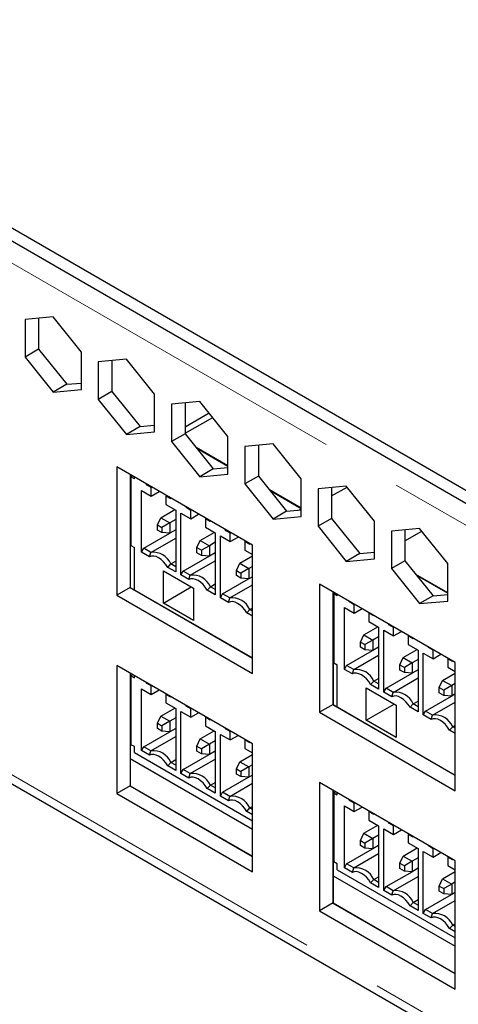
# Paper-space layout 'Sheet1' of a CAD drawing. Units: millimetres. Extents: x 20 to 1660, y 20 to 1168.
# Drawn here: x 1258 to 1286, y 808 to 869 of the extents above; entities that cross this region are included whole.
import ezdxf

# ---------------------------------------------------------------- set-up
doc = ezdxf.new("R2010")
doc.units = ezdxf.units.MM
doc.header["$LTSCALE"] = 4
doc.linetypes.add('SLD-Phantom', pattern=[12.7, 6.35, -1.27, 1.27, -1.27, 1.27, -1.27])
doc.linetypes.add('SLD-Solid', pattern=[0])
doc.layers.add('CAM', color=1, linetype='SLD-Solid', lineweight=25)

psp = doc.layouts.new('Sheet1')

# ---------------------------------------------------------------- linework, layer by layer
at = {"color": 8, "linetype": 'SLD-Phantom', "lineweight": 18}
for p, q in [((1365.603, 791.862), (1055.183, 971.064)), ((1364.401, 760.466), (1056.385, 938.28)), ((1269.503, 842.413), (1271.451, 841.288)), ((1274.099, 839.76), (1276.048, 838.635)), ((1283.291, 834.453), (1285.24, 833.328))]:
    psp.add_line(p, q, dxfattribs=at)
at = {"layer": 'CAM', "color": 1, "linetype": 'SLD-Solid', "lineweight": 25}
for p, q in [((1055.183, 973.268), (1365.603, 794.067)), ((1055.183, 972.452), (1365.603, 793.25)), ((1056.737, 937.501), (1364.753, 759.688)), ((1260.491, 850.664), (1258.724, 850.506)), ((1258.724, 850.506), (1258.724, 848.148)), ((1259.572, 850.582), (1259.572, 848.638)), ((1262.259, 848.465), (1260.491, 850.664)), ((1259.572, 848.638), (1258.724, 848.148)), ((1259.572, 848.638), (1261.34, 846.439)), ((1262.259, 846.107), (1262.259, 848.465)), ((1258.724, 848.148), (1260.491, 845.949)), ((1265.088, 848.01), (1263.32, 847.852)), ((1263.32, 847.852), (1263.32, 845.495)), ((1264.168, 847.928), (1264.168, 845.985)), ((1266.855, 845.811), (1265.088, 848.01)), ((1261.34, 846.439), (1260.491, 845.949)), ((1260.491, 845.949), (1262.259, 846.107)), ((1261.34, 846.439), (1262.259, 846.521)), ((1264.168, 845.985), (1263.32, 845.495)), ((1264.168, 845.985), (1265.936, 843.786)), ((1263.32, 845.495), (1265.088, 843.296)), ((1266.855, 843.454), (1266.855, 845.811)), ((1269.684, 845.357), (1267.916, 845.199)), ((1267.916, 845.199), (1267.916, 842.842)), ((1268.764, 845.275), (1268.764, 843.332)), ((1271.451, 843.158), (1269.684, 845.357)), ((1270.274, 844.623), (1268.764, 843.751)), ((1268.764, 843.376), (1270.494, 844.349)), ((1265.936, 843.786), (1265.088, 843.296)), ((1265.936, 843.786), (1266.855, 843.868)), ((1265.088, 843.296), (1266.855, 843.454)), ((1268.764, 843.332), (1267.916, 842.842)), ((1268.764, 843.332), (1270.532, 841.133)), ((1271.451, 840.801), (1271.451, 843.158)), ((1267.916, 842.842), (1269.684, 840.643)), ((1271.451, 841.321), (1269.454, 842.474)), ((1274.28, 842.704), (1272.512, 842.546)), ((1272.512, 842.546), (1272.512, 840.189)), ((1273.361, 842.622), (1273.361, 840.678)), ((1276.048, 840.505), (1274.28, 842.704)), ((1272.986, 836.343), (1264.472, 841.258)), ((1264.472, 841.258), (1264.472, 833.215)), ((1270.532, 841.133), (1269.684, 840.643)), ((1270.532, 841.133), (1271.451, 841.215)), ((1265.314, 840.772), (1265.314, 833.701)), ((1265.321, 840.768), (1265.321, 833.705)), ((1265.321, 840.768), (1265.321, 833.705)), ((1265.455, 840.69), (1265.37, 840.641)), ((1265.37, 840.641), (1265.37, 836.322)), ((1265.583, 840.519), (1265.37, 840.641)), ((1265.583, 840.519), (1265.583, 840.617)), ((1269.684, 840.643), (1271.451, 840.801)), ((1273.361, 840.678), (1272.512, 840.189)), ((1273.361, 840.678), (1275.128, 838.479)), ((1276.048, 838.147), (1276.048, 840.505)), ((1266.346, 840.135), (1266.335, 840.183)), ((1266.346, 840.135), (1266.382, 840.156)), ((1266.643, 839.964), (1266.346, 840.135)), ((1266.643, 839.964), (1266.679, 839.984)), ((1266.643, 839.433), (1266.643, 839.964)), ((1272.512, 840.189), (1274.28, 837.989)), ((1276.048, 838.668), (1274.05, 839.821)), ((1278.876, 840.05), (1277.108, 839.892)), ((1277.108, 839.892), (1277.108, 837.535)), ((1277.957, 839.44), (1278.928, 839.986)), ((1277.957, 839.968), (1277.957, 838.025)), ((1280.644, 837.851), (1278.876, 840.05)), ((1266.028, 839.788), (1266.643, 839.433)), ((1266.028, 835.91), (1266.028, 839.788)), ((1266.643, 839.433), (1267.138, 839.719)), ((1267.598, 839.454), (1267.562, 839.433)), ((1267.562, 839.433), (1267.562, 838.902)), ((1267.866, 839.258), (1267.562, 839.433)), ((1267.877, 839.292), (1267.866, 839.258)), ((1267.244, 838.073), (1268.121, 838.58)), ((1267.562, 838.902), (1268.178, 838.547)), ((1268.821, 838.707), (1268.81, 838.754)), ((1268.821, 838.707), (1268.857, 838.727)), ((1269.118, 838.535), (1268.821, 838.707)), ((1275.89, 838.547), (1276.048, 838.635)), ((1267.032, 837.624), (1267.244, 838.073)), ((1267.244, 838.073), (1267.81, 837.747)), ((1268.178, 837.959), (1267.81, 837.747)), ((1268.178, 838.547), (1268.178, 834.669)), ((1268.503, 838.359), (1269.118, 838.004)), ((1268.503, 834.481), (1268.503, 838.359)), ((1269.118, 838.535), (1269.154, 838.556)), ((1269.118, 838.004), (1269.118, 838.535)), ((1269.118, 838.004), (1269.613, 838.29)), ((1270.073, 838.025), (1270.037, 838.004)), ((1270.037, 838.004), (1270.037, 837.474)), ((1270.341, 837.829), (1270.037, 838.004)), ((1275.128, 838.479), (1274.28, 837.989)), ((1274.28, 837.989), (1276.048, 838.147)), ((1275.128, 838.479), (1276.048, 838.561)), ((1277.957, 838.025), (1277.108, 837.535)), ((1277.957, 838.025), (1279.725, 835.826)), ((1267.032, 837.624), (1267.315, 837.461)), ((1267.032, 837.298), (1267.032, 837.624)), ((1267.81, 837.747), (1267.315, 837.461)), ((1267.315, 837.461), (1267.315, 837.135)), ((1267.81, 837.747), (1267.81, 837.094)), ((1270.037, 837.474), (1270.652, 837.119)), ((1270.352, 837.864), (1270.341, 837.829)), ((1277.108, 837.535), (1278.876, 835.336)), ((1280.644, 835.494), (1280.644, 837.851)), ((1283.472, 837.397), (1281.705, 837.239)), ((1285.24, 835.198), (1283.472, 837.397)), ((1266.169, 836.155), (1267.798, 837.095)), ((1266.615, 835.897), (1268.178, 836.8)), ((1267.315, 837.135), (1267.032, 837.298)), ((1267.81, 837.094), (1267.315, 837.135)), ((1268.178, 837.306), (1267.81, 837.094)), ((1269.719, 836.645), (1270.596, 837.151)), ((1270.652, 837.119), (1270.652, 833.24)), ((1270.978, 836.931), (1271.593, 836.576)), ((1270.978, 833.052), (1270.978, 836.931)), ((1271.296, 837.278), (1271.285, 837.325)), ((1271.296, 837.278), (1271.331, 837.298)), ((1271.593, 837.106), (1271.296, 837.278)), ((1271.593, 837.106), (1271.628, 837.127)), ((1271.593, 836.576), (1271.593, 837.106)), ((1271.593, 836.576), (1272.088, 836.861)), ((1281.705, 837.239), (1281.705, 834.882)), ((1282.553, 837.315), (1282.553, 835.372)), ((1282.553, 836.625), (1283.613, 837.222)), ((1265.37, 836.322), (1265.583, 836.199)), ((1265.583, 833.554), (1265.583, 836.199)), ((1266.028, 835.91), (1266.169, 836.155)), ((1266.615, 835.897), (1266.169, 836.155)), ((1269.507, 836.196), (1269.719, 836.645)), ((1269.507, 836.196), (1269.79, 836.032)), ((1269.507, 835.869), (1269.507, 836.196)), ((1269.719, 836.645), (1270.285, 836.318)), ((1270.285, 836.318), (1269.79, 836.032)), ((1270.652, 836.53), (1270.285, 836.318)), ((1270.285, 836.318), (1270.285, 835.665)), ((1272.548, 836.596), (1272.512, 836.576)), ((1272.512, 836.576), (1272.512, 836.045)), ((1272.816, 836.4), (1272.512, 836.576)), ((1272.827, 836.435), (1272.816, 836.4)), ((1272.986, 828.3), (1272.986, 836.343)), ((1266.529, 835.621), (1266.028, 835.91)), ((1266.529, 835.621), (1266.615, 835.897)), ((1268.644, 834.726), (1270.273, 835.666)), ((1269.79, 835.706), (1269.507, 835.869)), ((1269.79, 836.032), (1269.79, 835.706)), ((1270.285, 835.665), (1269.79, 835.706)), ((1270.652, 835.877), (1270.285, 835.665)), ((1272.194, 835.216), (1272.986, 835.673)), ((1272.512, 836.045), (1272.986, 835.771)), ((1279.725, 835.826), (1278.876, 835.336)), ((1278.876, 835.336), (1280.644, 835.494)), ((1279.725, 835.826), (1280.644, 835.908)), ((1267.677, 834.958), (1267.874, 835.171)), ((1268.178, 834.669), (1267.677, 834.958)), ((1267.874, 835.171), (1268.178, 835.346)), ((1268.178, 834.995), (1267.874, 835.171)), ((1269.09, 834.469), (1270.652, 835.371)), ((1271.982, 834.767), (1272.194, 835.216)), ((1272.194, 835.216), (1272.76, 834.889)), ((1272.76, 834.889), (1272.265, 834.604)), ((1272.986, 835.02), (1272.76, 834.889)), ((1272.76, 834.889), (1272.76, 834.236)), ((1282.553, 835.372), (1281.705, 834.882)), ((1281.705, 834.882), (1283.472, 832.683)), ((1282.553, 835.372), (1284.321, 833.173)), ((1285.24, 832.841), (1285.24, 835.198)), ((1267.4, 834.742), (1269.281, 833.656)), ((1267.4, 832.717), (1267.4, 834.742)), ((1268.503, 834.481), (1268.644, 834.726)), ((1269.003, 834.192), (1268.503, 834.481)), ((1269.09, 834.469), (1268.644, 834.726)), ((1269.003, 834.192), (1269.09, 834.469)), ((1271.982, 834.767), (1272.265, 834.604)), ((1271.982, 834.44), (1271.982, 834.767)), ((1272.265, 834.277), (1271.982, 834.44)), ((1272.265, 834.604), (1272.265, 834.277)), ((1272.76, 834.236), (1272.265, 834.277)), ((1272.986, 834.367), (1272.76, 834.236)), ((1285.24, 833.361), (1283.242, 834.515)), ((1265.321, 833.705), (1264.472, 833.215)), ((1265.321, 833.705), (1265.314, 833.701)), ((1265.314, 833.701), (1272.986, 829.272)), ((1265.321, 833.705), (1272.986, 829.28)), ((1265.321, 833.705), (1272.986, 829.28)), ((1267.4, 832.717), (1269.154, 833.73)), ((1269.281, 833.656), (1269.281, 831.631)), ((1270.152, 833.529), (1270.348, 833.742)), ((1270.348, 833.742), (1270.652, 833.918)), ((1270.652, 833.567), (1270.348, 833.742)), ((1271.119, 833.297), (1272.748, 834.237)), ((1271.565, 833.04), (1272.986, 833.86)), ((1285.714, 828.996), (1277.2, 833.91)), ((1277.2, 833.91), (1277.2, 825.867)), ((1264.472, 833.215), (1272.986, 828.3)), ((1270.652, 833.24), (1270.152, 833.529)), ((1270.978, 833.052), (1271.119, 833.297)), ((1271.478, 832.763), (1270.978, 833.052)), ((1271.565, 833.04), (1271.119, 833.297)), ((1271.478, 832.763), (1271.565, 833.04)), ((1278.042, 833.425), (1278.042, 826.353)), ((1278.049, 833.42), (1278.049, 826.357)), ((1278.049, 833.42), (1278.049, 826.357)), ((1278.183, 833.343), (1278.098, 833.294)), ((1278.098, 833.294), (1278.098, 828.974)), ((1278.31, 833.171), (1278.098, 833.294)), ((1278.31, 833.171), (1278.31, 833.269)), ((1284.321, 833.173), (1283.472, 832.683)), ((1284.321, 833.173), (1285.24, 833.255)), ((1269.281, 831.631), (1267.4, 832.717)), ((1272.823, 832.313), (1272.986, 832.407)), ((1278.756, 832.441), (1279.371, 832.085)), ((1278.756, 828.562), (1278.756, 832.441)), ((1279.074, 832.788), (1279.063, 832.835)), ((1279.074, 832.788), (1279.11, 832.808)), ((1279.371, 832.616), (1279.074, 832.788)), ((1279.371, 832.616), (1279.407, 832.637)), ((1279.371, 832.085), (1279.371, 832.616)), ((1283.472, 832.683), (1285.24, 832.841)), ((1272.627, 832.1), (1272.823, 832.313)), ((1272.986, 831.893), (1272.627, 832.1)), ((1272.986, 832.219), (1272.823, 832.313)), ((1279.371, 832.085), (1279.866, 832.371)), ((1280.326, 832.106), (1280.29, 832.085)), ((1280.29, 832.085), (1280.29, 831.555)), ((1280.594, 831.91), (1280.29, 832.085)), ((1280.605, 831.945), (1280.594, 831.91)), ((1279.972, 830.726), (1280.849, 831.232)), ((1280.29, 831.555), (1280.906, 831.2)), ((1280.906, 831.2), (1280.906, 827.321)), ((1281.549, 831.359), (1281.538, 831.406)), ((1281.549, 831.359), (1281.585, 831.379)), ((1281.846, 831.187), (1281.549, 831.359)), ((1281.846, 831.187), (1281.881, 831.208)), ((1281.846, 830.657), (1281.846, 831.187)), ((1279.76, 830.277), (1279.972, 830.726)), ((1279.972, 830.726), (1280.538, 830.399)), ((1280.906, 830.612), (1280.538, 830.399)), ((1281.231, 831.012), (1281.846, 830.657)), ((1281.231, 827.133), (1281.231, 831.012)), ((1281.846, 830.657), (1282.341, 830.943)), ((1282.801, 830.677), (1282.765, 830.657)), ((1282.765, 830.657), (1282.765, 830.126)), ((1283.069, 830.481), (1282.765, 830.657)), ((1279.76, 830.277), (1280.043, 830.113)), ((1279.76, 829.95), (1279.76, 830.277)), ((1280.043, 829.787), (1279.76, 829.95)), ((1280.538, 830.399), (1280.043, 830.113)), ((1280.043, 830.113), (1280.043, 829.787)), ((1280.538, 830.399), (1280.538, 829.746)), ((1280.906, 829.958), (1280.538, 829.746)), ((1282.765, 830.126), (1283.38, 829.771)), ((1283.08, 830.516), (1283.069, 830.481)), ((1284.024, 829.93), (1284.013, 829.977)), ((1284.024, 829.93), (1284.059, 829.951)), ((1284.321, 829.759), (1284.024, 829.93)), ((1278.897, 828.807), (1280.526, 829.747)), ((1279.343, 828.55), (1280.906, 829.452)), ((1280.538, 829.746), (1280.043, 829.787)), ((1282.447, 829.297), (1283.324, 829.803)), ((1283.38, 829.771), (1283.38, 825.892)), ((1283.706, 829.583), (1284.321, 829.228)), ((1283.706, 825.705), (1283.706, 829.583)), ((1284.321, 829.759), (1284.356, 829.779)), ((1284.321, 829.228), (1284.321, 829.759)), ((1284.321, 829.228), (1284.816, 829.514)), ((1264.472, 828.814), (1264.472, 820.771)), ((1272.986, 823.899), (1264.472, 828.814)), ((1278.098, 828.974), (1278.31, 828.852)), ((1278.31, 826.206), (1278.31, 828.852)), ((1278.756, 828.562), (1278.897, 828.807)), ((1279.343, 828.55), (1278.897, 828.807)), ((1282.235, 828.848), (1282.447, 829.297)), ((1282.235, 828.848), (1282.518, 828.685)), ((1282.235, 828.521), (1282.235, 828.848)), ((1282.447, 829.297), (1283.013, 828.971)), ((1283.013, 828.971), (1282.518, 828.685)), ((1283.38, 829.183), (1283.013, 828.971)), ((1283.013, 828.971), (1283.013, 828.317)), ((1285.276, 829.249), (1285.24, 829.228)), ((1285.24, 829.228), (1285.24, 828.697)), ((1285.544, 829.052), (1285.24, 829.228)), ((1285.24, 828.697), (1285.714, 828.424)), ((1285.555, 829.087), (1285.544, 829.052)), ((1285.714, 820.953), (1285.714, 828.996)), ((1265.314, 828.328), (1265.314, 821.257)), ((1265.321, 828.324), (1265.321, 821.261)), ((1265.321, 828.324), (1265.321, 821.261)), ((1265.491, 828.226), (1265.37, 828.156)), ((1265.37, 828.156), (1265.37, 823.837)), ((1265.37, 828.156), (1265.583, 828.034)), ((1265.583, 828.034), (1265.583, 828.173)), ((1279.256, 828.273), (1278.756, 828.562)), ((1279.256, 828.273), (1279.343, 828.55)), ((1281.372, 827.378), (1283.001, 828.318)), ((1282.518, 828.358), (1282.235, 828.521)), ((1282.518, 828.685), (1282.518, 828.358)), ((1283.013, 828.317), (1282.518, 828.358)), ((1283.38, 828.53), (1283.013, 828.317)), ((1284.922, 827.868), (1285.714, 828.326)), ((1266.346, 827.691), (1266.335, 827.738)), ((1266.346, 827.691), (1266.382, 827.712)), ((1266.643, 827.52), (1266.346, 827.691)), ((1266.643, 827.52), (1266.679, 827.54)), ((1266.643, 826.989), (1266.643, 827.52)), ((1280.405, 827.61), (1280.601, 827.823)), ((1280.906, 827.321), (1280.405, 827.61)), ((1280.601, 827.823), (1280.906, 827.999)), ((1280.906, 827.648), (1280.601, 827.823)), ((1281.818, 827.121), (1283.38, 828.023)), ((1284.71, 827.419), (1284.922, 827.868)), ((1284.922, 827.868), (1285.488, 827.542)), ((1285.488, 827.542), (1284.993, 827.256)), ((1285.714, 827.672), (1285.488, 827.542)), ((1285.488, 827.542), (1285.488, 826.889)), ((1266.028, 827.344), (1266.643, 826.989)), ((1266.028, 823.466), (1266.028, 827.344)), ((1266.643, 826.989), (1267.138, 827.275)), ((1267.598, 827.01), (1267.562, 826.989)), ((1267.562, 826.989), (1267.562, 826.458)), ((1267.866, 826.814), (1267.562, 826.989)), ((1267.877, 826.848), (1267.866, 826.814)), ((1280.128, 827.394), (1282.009, 826.309)), ((1280.128, 825.369), (1280.128, 827.394)), ((1281.231, 827.133), (1281.372, 827.378)), ((1281.731, 826.844), (1281.231, 827.133)), ((1281.818, 827.121), (1281.372, 827.378)), ((1281.731, 826.844), (1281.818, 827.121)), ((1283.847, 825.949), (1285.476, 826.89)), ((1284.71, 827.419), (1284.993, 827.256)), ((1284.71, 827.093), (1284.71, 827.419)), ((1284.993, 826.929), (1284.71, 827.093)), ((1284.993, 827.256), (1284.993, 826.929)), ((1285.488, 826.889), (1284.993, 826.929)), ((1285.714, 827.019), (1285.488, 826.889)), ((1267.562, 826.458), (1268.178, 826.103)), ((1268.821, 826.262), (1268.81, 826.31)), ((1268.821, 826.262), (1268.857, 826.283)), ((1269.118, 826.091), (1268.821, 826.262)), ((1278.049, 826.357), (1277.2, 825.867)), ((1278.049, 826.357), (1278.042, 826.353)), ((1278.042, 826.353), (1285.714, 821.924)), ((1278.049, 826.357), (1285.714, 821.932)), ((1278.049, 826.357), (1285.714, 821.932)), ((1280.128, 825.369), (1281.882, 826.382)), ((1282.009, 826.309), (1282.009, 824.284)), ((1282.88, 826.181), (1283.076, 826.394)), ((1283.076, 826.394), (1283.38, 826.57)), ((1283.38, 826.219), (1283.076, 826.394)), ((1284.293, 825.692), (1285.714, 826.513)), ((1267.032, 825.18), (1267.244, 825.629)), ((1267.244, 825.629), (1268.121, 826.136)), ((1267.244, 825.629), (1267.81, 825.303)), ((1268.178, 826.103), (1268.178, 822.225)), ((1268.503, 825.915), (1269.118, 825.56)), ((1268.503, 822.037), (1268.503, 825.915)), ((1269.118, 826.091), (1269.154, 826.111)), ((1269.118, 825.56), (1269.118, 826.091)), ((1269.118, 825.56), (1269.613, 825.846)), ((1277.2, 825.867), (1285.714, 820.953)), ((1283.38, 825.892), (1282.88, 826.181)), ((1283.706, 825.705), (1283.847, 825.949)), ((1284.206, 825.416), (1283.706, 825.705)), ((1284.293, 825.692), (1283.847, 825.949)), ((1284.206, 825.416), (1284.293, 825.692)), ((1267.032, 825.18), (1267.315, 825.017)), ((1267.032, 824.854), (1267.032, 825.18)), ((1267.81, 825.303), (1267.315, 825.017)), ((1267.315, 825.017), (1267.315, 824.69)), ((1268.178, 825.515), (1267.81, 825.303)), ((1267.81, 825.303), (1267.81, 824.65)), ((1270.073, 825.581), (1270.037, 825.56)), ((1270.037, 825.56), (1270.037, 825.03)), ((1270.341, 825.385), (1270.037, 825.56)), ((1270.037, 825.03), (1270.652, 824.674)), ((1270.352, 825.419), (1270.341, 825.385)), ((1282.009, 824.284), (1280.128, 825.369)), ((1285.551, 824.966), (1285.714, 825.06)), ((1266.169, 823.71), (1267.798, 824.651)), ((1267.315, 824.69), (1267.032, 824.854)), ((1267.81, 824.65), (1267.315, 824.69)), ((1268.178, 824.862), (1267.81, 824.65)), ((1269.719, 824.201), (1270.596, 824.707)), ((1270.652, 824.674), (1270.652, 820.796)), ((1270.978, 824.487), (1271.593, 824.132)), ((1270.978, 820.608), (1270.978, 824.487)), ((1271.296, 824.834), (1271.285, 824.881)), ((1271.296, 824.834), (1271.331, 824.854)), ((1271.593, 824.662), (1271.296, 824.834)), ((1271.593, 824.662), (1271.628, 824.683)), ((1271.593, 824.132), (1271.593, 824.662)), ((1271.593, 824.132), (1272.088, 824.417)), ((1285.355, 824.753), (1285.551, 824.966)), ((1285.714, 824.545), (1285.355, 824.753)), ((1285.714, 824.872), (1285.551, 824.966)), ((1265.321, 824.277), (1265.37, 824.249)), ((1265.583, 823.715), (1265.37, 823.837)), ((1266.615, 823.453), (1268.178, 824.355)), ((1269.507, 823.752), (1269.719, 824.201)), ((1269.507, 823.752), (1269.79, 823.588)), ((1269.507, 823.425), (1269.507, 823.752)), ((1269.719, 824.201), (1270.285, 823.874)), ((1270.285, 823.874), (1269.79, 823.588)), ((1270.652, 824.086), (1270.285, 823.874)), ((1270.285, 823.874), (1270.285, 823.221)), ((1272.548, 824.152), (1272.512, 824.132)), ((1272.512, 824.132), (1272.512, 823.601)), ((1272.816, 823.956), (1272.512, 824.132)), ((1272.827, 823.991), (1272.816, 823.956)), ((1272.986, 815.856), (1272.986, 823.899)), ((1265.583, 823.339), (1265.583, 823.715)), ((1265.583, 823.339), (1272.986, 819.065)), ((1266.028, 823.466), (1266.169, 823.71)), ((1266.529, 823.177), (1266.028, 823.466)), ((1266.615, 823.453), (1266.169, 823.71)), ((1266.529, 823.177), (1266.615, 823.453)), ((1268.644, 822.282), (1270.273, 823.222)), ((1269.79, 823.262), (1269.507, 823.425)), ((1269.79, 823.588), (1269.79, 823.262)), ((1270.285, 823.221), (1269.79, 823.262)), ((1270.652, 823.433), (1270.285, 823.221)), ((1272.194, 822.772), (1272.986, 823.229)), ((1272.512, 823.601), (1272.986, 823.327)), ((1265.321, 822.971), (1272.986, 818.546)), ((1267.677, 822.514), (1267.874, 822.727)), ((1267.874, 822.727), (1268.178, 822.902)), ((1268.178, 822.551), (1267.874, 822.727)), ((1269.09, 822.025), (1270.652, 822.927)), ((1271.982, 822.323), (1272.194, 822.772)), ((1272.194, 822.772), (1272.76, 822.445)), ((1272.986, 822.576), (1272.76, 822.445)), ((1268.178, 822.225), (1267.677, 822.514)), ((1268.503, 822.037), (1268.644, 822.282)), ((1269.003, 821.748), (1268.503, 822.037)), ((1269.09, 822.025), (1268.644, 822.282)), ((1269.003, 821.748), (1269.09, 822.025)), ((1271.982, 822.323), (1272.265, 822.16)), ((1271.982, 821.996), (1271.982, 822.323)), ((1272.265, 821.833), (1271.982, 821.996)), ((1272.76, 822.445), (1272.265, 822.16)), ((1272.265, 822.16), (1272.265, 821.833)), ((1272.76, 822.445), (1272.76, 821.792)), ((1272.986, 821.923), (1272.76, 821.792)), ((1270.152, 821.085), (1270.348, 821.298)), ((1270.348, 821.298), (1270.652, 821.474)), ((1270.652, 821.122), (1270.348, 821.298)), ((1271.119, 820.853), (1272.748, 821.793)), ((1271.565, 820.596), (1272.986, 821.416)), ((1272.76, 821.792), (1272.265, 821.833)), ((1277.2, 821.466), (1277.2, 813.423)), ((1285.714, 816.551), (1277.2, 821.466)), ((1265.321, 821.261), (1264.472, 820.771)), ((1264.472, 820.771), (1272.986, 815.856)), ((1265.321, 821.261), (1265.314, 821.257)), ((1265.314, 821.257), (1272.986, 816.828)), ((1265.321, 821.261), (1272.986, 816.836)), ((1265.321, 821.261), (1272.986, 816.836)), ((1270.652, 820.796), (1270.152, 821.085)), ((1270.978, 820.608), (1271.119, 820.853)), ((1271.565, 820.596), (1271.119, 820.853)), ((1278.042, 820.98), (1278.042, 813.909)), ((1278.049, 820.976), (1278.049, 813.913)), ((1278.049, 820.976), (1278.049, 813.913)), ((1278.219, 820.878), (1278.098, 820.809)), ((1278.098, 820.809), (1278.098, 816.489)), ((1278.098, 820.809), (1278.31, 820.686)), ((1278.31, 820.686), (1278.31, 820.825)), ((1271.478, 820.319), (1270.978, 820.608)), ((1271.478, 820.319), (1271.565, 820.596)), ((1279.074, 820.343), (1279.063, 820.391)), ((1279.074, 820.343), (1279.11, 820.364)), ((1279.371, 820.172), (1279.074, 820.343)), ((1279.371, 820.172), (1279.407, 820.193)), ((1279.371, 819.641), (1279.371, 820.172)), ((1272.627, 819.656), (1272.823, 819.869)), ((1272.986, 819.449), (1272.627, 819.656)), ((1272.823, 819.869), (1272.986, 819.963)), ((1272.986, 819.775), (1272.823, 819.869)), ((1278.756, 819.996), (1279.371, 819.641)), ((1278.756, 816.118), (1278.756, 819.996)), ((1279.371, 819.641), (1279.866, 819.927)), ((1280.326, 819.662), (1280.29, 819.641)), ((1280.29, 819.641), (1280.29, 819.111)), ((1280.594, 819.466), (1280.29, 819.641)), ((1280.605, 819.501), (1280.594, 819.466)), ((1280.29, 819.111), (1280.906, 818.755)), ((1281.549, 818.915), (1281.538, 818.962)), ((1281.549, 818.915), (1281.585, 818.935)), ((1281.846, 818.743), (1281.549, 818.915)), ((1279.76, 817.833), (1279.972, 818.282)), ((1279.972, 818.282), (1280.849, 818.788)), ((1279.972, 818.282), (1280.538, 817.955)), ((1280.906, 818.755), (1280.906, 814.877)), ((1281.231, 818.568), (1281.846, 818.213)), ((1281.231, 814.689), (1281.231, 818.568)), ((1281.846, 818.743), (1281.881, 818.764)), ((1281.846, 818.213), (1281.846, 818.743)), ((1281.846, 818.213), (1282.341, 818.498)), ((1282.801, 818.233), (1282.765, 818.213)), ((1282.765, 818.213), (1282.765, 817.682)), ((1283.069, 818.037), (1282.765, 818.213)), ((1279.76, 817.833), (1280.043, 817.669)), ((1279.76, 817.506), (1279.76, 817.833)), ((1280.538, 817.955), (1280.043, 817.669)), ((1280.043, 817.669), (1280.043, 817.343)), ((1280.906, 818.167), (1280.538, 817.955)), ((1280.538, 817.955), (1280.538, 817.302)), ((1282.765, 817.682), (1283.38, 817.327)), ((1283.08, 818.072), (1283.069, 818.037)), ((1278.897, 816.363), (1280.526, 817.303)), ((1279.343, 816.106), (1280.906, 817.008)), ((1280.043, 817.343), (1279.76, 817.506)), ((1280.538, 817.302), (1280.043, 817.343)), ((1280.906, 817.514), (1280.538, 817.302)), ((1282.447, 816.853), (1283.324, 817.359)), ((1283.38, 817.327), (1283.38, 813.448)), ((1283.706, 817.139), (1284.321, 816.784)), ((1283.706, 813.26), (1283.706, 817.139)), ((1284.024, 817.486), (1284.013, 817.533)), ((1284.024, 817.486), (1284.059, 817.507)), ((1284.321, 817.315), (1284.024, 817.486)), ((1284.321, 817.315), (1284.356, 817.335)), ((1284.321, 816.784), (1284.321, 817.315)), ((1284.321, 816.784), (1284.816, 817.07)), ((1278.049, 816.93), (1278.098, 816.901)), ((1278.31, 816.367), (1278.098, 816.489)), ((1278.31, 815.991), (1278.31, 816.367)), ((1278.756, 816.118), (1278.897, 816.363)), ((1279.343, 816.106), (1278.897, 816.363)), ((1282.235, 816.404), (1282.447, 816.853)), ((1282.235, 816.404), (1282.518, 816.241)), ((1282.235, 816.077), (1282.235, 816.404)), ((1282.447, 816.853), (1283.013, 816.526)), ((1283.013, 816.526), (1282.518, 816.241)), ((1283.38, 816.739), (1283.013, 816.526)), ((1283.013, 816.526), (1283.013, 815.873)), ((1285.276, 816.804), (1285.24, 816.784)), ((1285.24, 816.784), (1285.24, 816.253)), ((1285.544, 816.608), (1285.24, 816.784)), ((1285.555, 816.643), (1285.544, 816.608)), ((1285.714, 808.509), (1285.714, 816.551)), ((1278.31, 815.991), (1285.714, 811.717)), ((1279.256, 815.829), (1278.756, 816.118)), ((1279.256, 815.829), (1279.343, 816.106)), ((1281.372, 814.934), (1283.001, 815.874)), ((1282.518, 815.914), (1282.235, 816.077)), ((1282.518, 816.241), (1282.518, 815.914)), ((1283.013, 815.873), (1282.518, 815.914)), ((1283.38, 816.085), (1283.013, 815.873)), ((1284.922, 815.424), (1285.714, 815.881)), ((1285.24, 816.253), (1285.714, 815.98)), ((1278.049, 815.623), (1285.714, 811.198)), ((1280.405, 815.166), (1280.601, 815.379)), ((1280.906, 814.877), (1280.405, 815.166)), ((1280.601, 815.379), (1280.906, 815.555)), ((1280.906, 815.204), (1280.601, 815.379)), ((1281.818, 814.677), (1283.38, 815.579)), ((1284.71, 814.975), (1284.922, 815.424)), ((1284.922, 815.424), (1285.488, 815.098)), ((1285.714, 815.228), (1285.488, 815.098)), ((1281.231, 814.689), (1281.372, 814.934)), ((1281.731, 814.4), (1281.231, 814.689)), ((1281.818, 814.677), (1281.372, 814.934)), ((1281.731, 814.4), (1281.818, 814.677)), ((1284.71, 814.975), (1284.993, 814.812)), ((1284.71, 814.649), (1284.71, 814.975)), ((1284.993, 814.485), (1284.71, 814.649)), ((1285.488, 815.098), (1284.993, 814.812)), ((1284.993, 814.812), (1284.993, 814.485)), ((1285.488, 815.098), (1285.488, 814.444)), ((1285.714, 814.575), (1285.488, 814.444)), ((1278.049, 813.913), (1277.2, 813.423)), ((1278.049, 813.913), (1278.042, 813.909)), ((1278.042, 813.909), (1285.714, 809.48)), ((1278.049, 813.913), (1285.714, 809.488)), ((1278.049, 813.913), (1285.714, 809.488)), ((1282.88, 813.737), (1283.076, 813.95)), ((1283.076, 813.95), (1283.38, 814.126)), ((1283.38, 813.775), (1283.076, 813.95)), ((1283.847, 813.505), (1285.476, 814.445)), ((1284.293, 813.248), (1285.714, 814.069)), ((1285.488, 814.444), (1284.993, 814.485)), ((1277.2, 813.423), (1285.714, 808.509)), ((1283.38, 813.448), (1282.88, 813.737)), ((1283.706, 813.26), (1283.847, 813.505)), ((1284.206, 812.971), (1283.706, 813.26)), ((1284.293, 813.248), (1283.847, 813.505)), ((1284.206, 812.971), (1284.293, 813.248)), ((1285.355, 812.308), (1285.551, 812.522)), ((1285.714, 812.101), (1285.355, 812.308)), ((1285.551, 812.522), (1285.714, 812.615)), ((1285.714, 812.428), (1285.551, 812.522))]:
    psp.add_line(p, q, dxfattribs=at)
at = {"layer": 'CAM', "color": 1, "linetype": 'SLD-Solid', "lineweight": 25, "flags": 128}
for points in [[(1267.677, 834.958), (1267.553, 835.144), (1267.413, 835.31), (1267.261, 835.451), (1267.103, 835.56), (1266.945, 835.633), (1266.793, 835.668), (1266.652, 835.664), (1266.529, 835.621)], [(1270.152, 833.529), (1270.028, 833.715), (1269.888, 833.882), (1269.736, 834.022), (1269.578, 834.131), (1269.42, 834.204), (1269.268, 834.24), (1269.127, 834.236), (1269.003, 834.192)], [(1272.627, 832.1), (1272.503, 832.287), (1272.363, 832.453), (1272.211, 832.593), (1272.053, 832.702), (1271.895, 832.776), (1271.742, 832.811), (1271.602, 832.807), (1271.478, 832.763)], [(1280.405, 827.61), (1280.281, 827.796), (1280.141, 827.963), (1279.989, 828.103), (1279.831, 828.212), (1279.673, 828.285), (1279.521, 828.321), (1279.38, 828.317), (1279.256, 828.273)], [(1282.88, 826.181), (1282.756, 826.368), (1282.616, 826.534), (1282.464, 826.674), (1282.306, 826.783), (1282.148, 826.857), (1281.996, 826.892), (1281.855, 826.888), (1281.731, 826.844)], [(1285.355, 824.753), (1285.231, 824.939), (1285.091, 825.105), (1284.938, 825.246), (1284.78, 825.355), (1284.622, 825.428), (1284.47, 825.463), (1284.33, 825.459), (1284.206, 825.416)], [(1267.677, 822.514), (1267.553, 822.7), (1267.413, 822.866), (1267.261, 823.007), (1267.103, 823.116), (1266.945, 823.189), (1266.793, 823.224), (1266.652, 823.22), (1266.529, 823.177)], [(1270.152, 821.085), (1270.028, 821.271), (1269.888, 821.438), (1269.736, 821.578), (1269.578, 821.687), (1269.42, 821.76), (1269.268, 821.796), (1269.127, 821.791), (1269.003, 821.748)], [(1272.627, 819.656), (1272.503, 819.842), (1272.363, 820.009), (1272.211, 820.149), (1272.053, 820.258), (1271.895, 820.332), (1271.742, 820.367), (1271.602, 820.363), (1271.478, 820.319)], [(1280.405, 815.166), (1280.281, 815.352), (1280.141, 815.519), (1279.989, 815.659), (1279.831, 815.768), (1279.673, 815.841), (1279.521, 815.877), (1279.38, 815.872), (1279.256, 815.829)], [(1282.88, 813.737), (1282.756, 813.923), (1282.616, 814.09), (1282.464, 814.23), (1282.306, 814.339), (1282.148, 814.413), (1281.996, 814.448), (1281.855, 814.444), (1281.731, 814.4)], [(1285.355, 812.308), (1285.231, 812.495), (1285.091, 812.661), (1284.938, 812.802), (1284.78, 812.91), (1284.622, 812.984), (1284.47, 813.019), (1284.33, 813.015), (1284.206, 812.971)]]:
    psp.add_lwpolyline(points, dxfattribs=at)
at = {"layer": 'CAM', "color": 1, "linetype": 'SLD-Solid', "lineweight": 25}
for centre in [(1266.759, 834.693), (1269.234, 833.264), (1271.709, 831.836), (1279.487, 827.346), (1281.962, 825.917), (1284.436, 824.488), (1266.759, 822.249), (1269.234, 820.82), (1271.709, 819.392), (1279.487, 814.901), (1281.962, 813.473), (1284.436, 812.044)]:
    psp.add_arc(centre, 1.213, 23.19116, 96.81421, dxfattribs=at)

doc.saveas('drawing.dxf')
